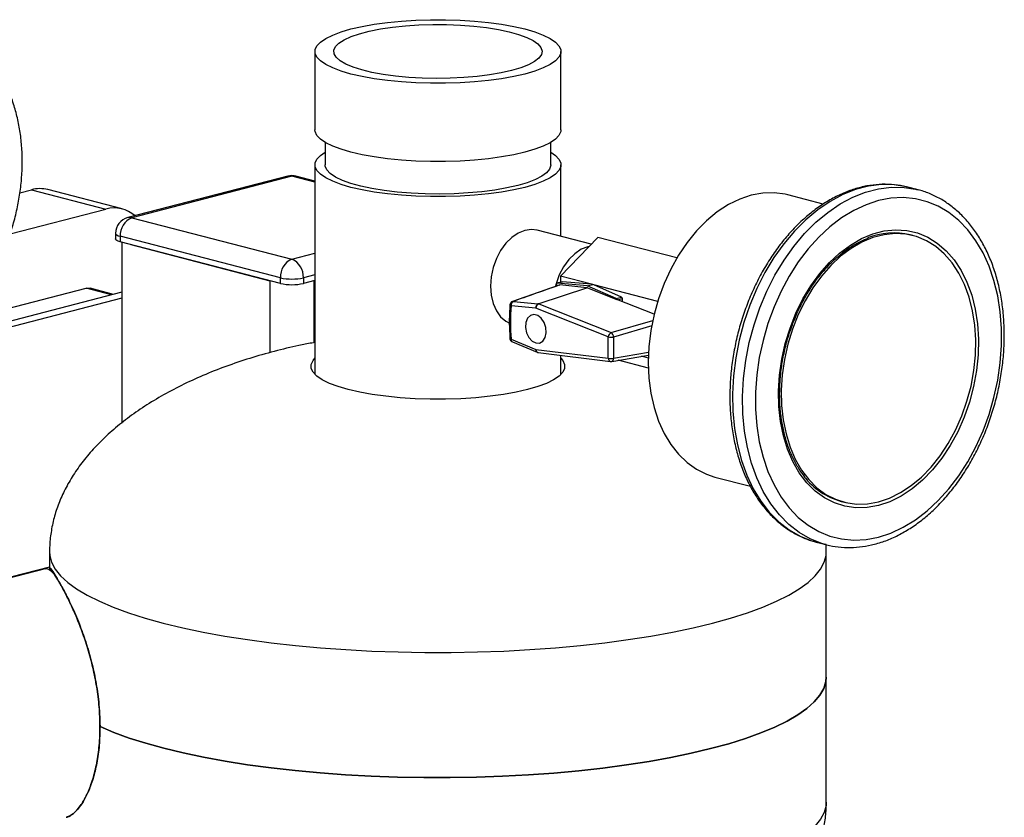
# Model space of a CAD drawing. Units: inches. Extents: x 0.1 to 22.1, y 0.1 to 17.1.
# Drawn here: x 4.4 to 5.2, y 8.2 to 8.8 of the extents above; entities that cross this region are included whole.
import ezdxf

# ---------------------------------------------------------------- set-up
doc = ezdxf.new("R2010")
doc.units = ezdxf.units.IN
doc.header["$MEASUREMENT"] = 0

msp = doc.modelspace()

# ---------------------------------------------------------------- linework, layer by layer
at = {"color": 7, "linetype": 'Continuous', "lineweight": 25}
for p, q in [((4.62116636, 8.75745793), (4.62116636, 8.69708763)), ((4.81116634, 8.69708763), (4.81116634, 8.75745793)), ((4.62896635, 8.68733048), (4.62896635, 8.66994505)), ((4.80336635, 8.66994505), (4.80336635, 8.68733048)), ((4.62116636, 8.66994505), (4.62116636, 8.50812995)), ((4.81116634, 8.61464305), (4.81116634, 8.66994505)), ((4.60025081, 8.66119058), (4.47650713, 8.62916336)), ((4.60338278, 8.66116333), (4.47963911, 8.62913611)), ((4.62116633, 8.65739851), (4.60651482, 8.6611906)), ((4.3933025, 8.64838474), (4.40228166, 8.65070872)), ((4.40228166, 8.65070872), (4.45969873, 8.63584809)), ((4.47222687, 8.6359567), (4.4148098, 8.65081733)), ((5.08700179, 8.65067819), (5.07922354, 8.65269135)), ((5.0797836, 8.6525439), (5.07922354, 8.65269135)), ((5.01386062, 8.63965299), (4.9863973, 8.64676102)), ((4.38563083, 8.6166779), (4.45969873, 8.63584809)), ((4.47963911, 8.62913611), (4.60338284, 8.59710888)), ((4.83455403, 8.60858958), (4.79273763, 8.61941246)), ((4.46713917, 8.61706194), (4.46713917, 8.61271535)), ((4.59454399, 8.58274706), (4.47080026, 8.6147743)), ((4.47080026, 8.6147743), (4.47080026, 8.61042771)), ((4.59454399, 8.57840048), (4.47080026, 8.61042771)), ((4.47190261, 8.61014268), (4.47190261, 8.47061131)), ((4.83966251, 8.6139306), (4.81091861, 8.58388055)), ((4.90074507, 8.59812127), (4.83966251, 8.6139306)), ((5.08311921, 8.61527152), (5.08099777, 8.61582059)), ((4.47893203, 8.60832306), (4.58641222, 8.58050514)), ((4.59454399, 8.57840048), (4.59454399, 8.58274706)), ((4.61222164, 8.58274707), (4.61222164, 8.57840049)), ((4.62116634, 8.58071555), (4.61222164, 8.57840049)), ((4.62035337, 8.58050514), (4.62116634, 8.58071555)), ((4.81234961, 8.57959472), (4.80810696, 8.57849664)), ((4.80826858, 8.57850966), (4.81251123, 8.57960774)), ((4.83478617, 8.57770317), (4.81091861, 8.58388055)), ((4.81091861, 8.58388055), (4.81091861, 8.57922434)), ((4.83478617, 8.57770317), (4.81251123, 8.57960774)), ((4.47190261, 8.57156748), (4.29796338, 8.5265487)), ((4.33955931, 8.54752232), (4.44431916, 8.57463616)), ((4.46565805, 8.56995115), (4.44745119, 8.57466343)), ((4.80972696, 8.57713116), (4.77384597, 8.56448275)), ((4.79355485, 8.5626413), (4.83119779, 8.5751034)), ((4.83165212, 8.5749908), (4.79400917, 8.5625287)), ((4.80765778, 8.57784857), (4.80750861, 8.57642336)), ((4.83133436, 8.57653732), (4.80826858, 8.57850966)), ((4.80972779, 8.5771274), (4.81034141, 8.57720432)), ((4.83119779, 8.5751034), (4.81034141, 8.57720432)), ((4.83133436, 8.57653732), (4.835577, 8.5776354)), ((4.83151506, 8.5764901), (4.8357577, 8.57758817)), ((4.85379033, 8.5667459), (4.83151506, 8.5764901)), ((4.83165212, 8.5749908), (4.85435102, 8.56601508)), ((4.835577, 8.5776354), (4.83478617, 8.57770317)), ((4.83652232, 8.57725382), (4.8357577, 8.57758817)), ((4.88591229, 8.56447076), (4.83652232, 8.57725382)), ((4.85803297, 8.56784398), (4.83652232, 8.57725382)), ((4.47190259, 8.56699217), (4.29884643, 8.52220194)), ((4.77446083, 8.56456443), (4.79355485, 8.5626413)), ((4.85379033, 8.5667459), (4.85803297, 8.56784398)), ((4.88319655, 8.55460891), (4.85435102, 8.56601508)), ((4.85864842, 8.56431595), (4.85864842, 8.56672679)), ((4.79178813, 8.55918334), (4.77269394, 8.56110652)), ((4.8477681, 8.53704779), (4.79178813, 8.55918334)), ((4.79400917, 8.5625287), (4.84998931, 8.54039265)), ((4.77269394, 8.53540464), (4.79178813, 8.52744393)), ((4.8477681, 8.52060212), (4.8477681, 8.53704779)), ((4.85189687, 8.5370198), (4.85189687, 8.52057413)), ((4.77366083, 8.53318462), (4.79275501, 8.52522391)), ((4.79178813, 8.52744393), (4.8477681, 8.52060212)), ((4.79354556, 8.52501499), (4.84952553, 8.51817318)), ((4.81116634, 8.50812995), (4.81116634, 8.52286156)), ((4.85039647, 8.51819408), (4.87877175, 8.52305997)), ((4.87872036, 8.51302439), (4.85541846, 8.51905537)), ((4.87870053, 8.52076117), (4.87338637, 8.52213657)), ((4.93002066, 8.42893872), (4.95753857, 8.42181656)), ((5.02775319, 8.41009925), (5.02987464, 8.40955018)), ((5.00831428, 8.37871886), (5.01609253, 8.3767057)), ((5.01609253, 8.3767057), (5.01446822, 8.37714845)), ((5.01616639, 8.37108784), (5.01598076, 8.37673484)), ((4.41616637, 8.37108784), (4.41616637, 8.35874033)), ((5.01616639, 8.27449509), (5.01616639, 8.37108784)), ((4.41616635, 8.35938154), (4.31059897, 8.33205869)), ((4.41275695, 8.3581518), (4.3028858, 8.32971505)), ((5.01616639, 8.17790235), (5.01616639, 8.27449509))]:
    msp.add_line(p, q, dxfattribs=at)
at = {"color": 8, "linetype": 'Continuous', "lineweight": 25}
for p, q in [((4.62116635, 8.6565606), (4.60338278, 8.66116333)), ((4.60338284, 8.59710888), (4.62116636, 8.60171159)), ((4.58641222, 8.58050514), (4.58641222, 8.52494655)), ((4.62116634, 8.58506213), (4.61222164, 8.58274707)), ((4.62035337, 8.58050514), (4.62035337, 8.53268182)), ((4.46403948, 8.56953216), (4.44431916, 8.57463616)), ((4.85496347, 8.56577306), (4.85864842, 8.56672679)), ((4.84998931, 8.54039265), (4.88211998, 8.54985886)), ((4.88129455, 8.54568045), (4.85189687, 8.5370198)), ((4.85189687, 8.52057413), (4.8788692, 8.52519921))]:
    msp.add_line(p, q, dxfattribs=at)
at = {"color": 7, "linetype": 'Continuous', "lineweight": 25, "flags": 128}
for points in [[(4.78334154, 8.74007171), (4.77475462, 8.7381028), (4.76531343, 8.73641613), (4.75515555, 8.73503631), (4.74442913, 8.73398342), (4.73329058, 8.73327287), (4.72190235, 8.73291496), (4.71043044, 8.73291496), (4.69904212, 8.73327287), (4.68790357, 8.73398342), (4.6771772, 8.7350363), (4.66701923, 8.73641614), (4.65757808, 8.7381028), (4.6489912, 8.74007172), (4.6413839, 8.74229417), (4.63486715, 8.74473771), (4.62953591, 8.74736677), (4.62546783, 8.75014298), (4.62272247, 8.75302585), (4.62133972, 8.75597334), (4.62133972, 8.75894249), (4.62272247, 8.76189), (4.62546783, 8.76477287), (4.62953587, 8.76754907), (4.63486711, 8.77017813), (4.6413839, 8.77262168), (4.64899124, 8.77484412), (4.65757804, 8.77681304), (4.66701927, 8.77849972), (4.67717716, 8.77987954), (4.68790353, 8.78093242), (4.69904212, 8.78164298), (4.71043044, 8.78200086), (4.72190235, 8.78200086), (4.73329058, 8.78164298), (4.74442909, 8.78093242), (4.75515559, 8.77987953), (4.76531348, 8.77849971), (4.77475462, 8.77681305), (4.7833415, 8.77484413), (4.7909488, 8.77262168), (4.79746555, 8.77017814), (4.80279687, 8.76754906), (4.80686483, 8.76477286), (4.80961023, 8.76189), (4.81099307, 8.75894249), (4.81099307, 8.75597334), (4.80961023, 8.75302585), (4.80686483, 8.75014297), (4.80279683, 8.74736678), (4.79746559, 8.74473772), (4.79094876, 8.74229415), (4.78334154, 8.74007171)], [(4.77308849, 8.74272539), (4.7649936, 8.7408932), (4.7560274, 8.7393566), (4.74634992, 8.73814299), (4.73613379, 8.7372741), (4.72556132, 8.73676537), (4.71482122, 8.7366259), (4.70410509, 8.73685818), (4.69360422, 8.73745806), (4.68350599, 8.73841484), (4.67399059, 8.73971144), (4.66522782, 8.74132471), (4.65737403, 8.7432259), (4.65056939, 8.74538106), (4.64493527, 8.74775174), (4.64057233, 8.75029561), (4.63755841, 8.75296729), (4.63594717, 8.75571912), (4.6357675, 8.75850198), (4.63702249, 8.76126619), (4.63968986, 8.76396246), (4.64372197, 8.76654263), (4.64904683, 8.76896071), (4.65556943, 8.77117352), (4.66317337, 8.77314156), (4.671723, 8.77482974), (4.6810657, 8.7762079), (4.69103476, 8.7772515), (4.70145229, 8.77794185), (4.71213245, 8.77826668), (4.72288454, 8.77822017), (4.73351679, 8.77780315), (4.74383937, 8.77702309), (4.75366817, 8.77589388), (4.76282777, 8.77443567), (4.77115467, 8.7726745), (4.77850025, 8.77064178), (4.78473351, 8.76837382), (4.78974317, 8.76591105), (4.7934399, 8.76329743), (4.79575765, 8.76057961), (4.79665513, 8.75780607), (4.79611623, 8.75502633), (4.79415067, 8.75228997), (4.79079349, 8.74964583), (4.78610448, 8.74714113), (4.78016754, 8.7448205), (4.77308849, 8.74272539)], [(4.78334154, 8.67970141), (4.77475462, 8.67773251), (4.76531343, 8.67604584), (4.75515555, 8.67466601), (4.74442913, 8.67361312), (4.73329058, 8.67290257), (4.72190235, 8.67254467), (4.71043044, 8.67254467), (4.69904212, 8.67290257), (4.68790357, 8.67361312), (4.6771772, 8.674666), (4.66701923, 8.67604585), (4.65757808, 8.67773251), (4.6489912, 8.67970142), (4.6413839, 8.68192387), (4.63486715, 8.68436742), (4.62953591, 8.68699647), (4.62546783, 8.68977268), (4.62272247, 8.69265555), (4.62133972, 8.69560305), (4.62116636, 8.69708763)], [(4.81116634, 8.69708763), (4.81099307, 8.69560305), (4.80961023, 8.69265555), (4.80686483, 8.68977267), (4.80279683, 8.68699648), (4.79746559, 8.68436743), (4.79094876, 8.68192386), (4.78334154, 8.67970141)], [(4.78334154, 8.65255883), (4.77475462, 8.65058992), (4.76531343, 8.64890326), (4.75515555, 8.64752343), (4.74442913, 8.64647054), (4.73329058, 8.64575999), (4.72190235, 8.64540209), (4.71043044, 8.64540209), (4.69904212, 8.64575999), (4.68790357, 8.64647054), (4.6771772, 8.64752342), (4.66701923, 8.64890327), (4.65757808, 8.65058992), (4.6489912, 8.65255884), (4.6413839, 8.65478129), (4.63486715, 8.65722483), (4.62953591, 8.65985389), (4.62546783, 8.6626301), (4.62272247, 8.66551297), (4.62133972, 8.66846046), (4.62133972, 8.67142961), (4.62272247, 8.67437712), (4.62546783, 8.67725999), (4.62896639, 8.67970207)], [(4.8033664, 8.67970207), (4.80686483, 8.67725998), (4.80961023, 8.67437712), (4.81099307, 8.67142961), (4.81099307, 8.66846046), (4.80961023, 8.66551297), (4.80686483, 8.66263009), (4.80279683, 8.6598539), (4.79746559, 8.65722485), (4.79094876, 8.65478128), (4.78334154, 8.65255883)], [(4.77782611, 8.65398633), (4.76943499, 8.6520766), (4.7601692, 8.65046028), (4.75018093, 8.64916387), (4.73963414, 8.6482087), (4.72870197, 8.64761045), (4.71756396, 8.64737893), (4.70640309, 8.64751793), (4.69540247, 8.64802518), (4.68474272, 8.64889238), (4.67459902, 8.65010525), (4.66513788, 8.6516439), (4.65651466, 8.65348303), (4.64887082, 8.65559247), (4.64233204, 8.6579376), (4.63700553, 8.66047988), (4.63297893, 8.66317758), (4.63031828, 8.66598639), (4.62906719, 8.66886021), (4.62896635, 8.66994505)], [(4.80336635, 8.66994505), (4.80335511, 8.66958332), (4.80246061, 8.66670059), (4.80014913, 8.66387114), (4.79645867, 8.66114143), (4.79144971, 8.65855627), (4.78520471, 8.65615811), (4.77782611, 8.65398633)], [(4.9863973, 8.64676102), (4.98448252, 8.64721835), (4.97591041, 8.64837345), (4.9671157, 8.64813859), (4.95820898, 8.64651654), (4.94930227, 8.64352813), (4.94050755, 8.63921052), (4.93193544, 8.63361817), (4.92369374, 8.62682205), (4.91588608, 8.61890655), (4.90861064, 8.60997189), (4.90195899, 8.60013016), (4.89601467, 8.58950544), (4.89085247, 8.57823088), (4.88653735, 8.56644841), (4.8831235, 8.5543067), (4.88065393, 8.54195786), (4.87915966, 8.52955726), (4.87865946, 8.51726071), (4.87915966, 8.50522354), (4.88065393, 8.49359643), (4.8831235, 8.48252594), (4.88653735, 8.47215136), (4.89085247, 8.46260256), (4.89601467, 8.45400015), (4.90195899, 8.44645244), (4.90861064, 8.44005386), (4.91588608, 8.43488525), (4.92369374, 8.43101129), (4.93002066, 8.42893872)], [(5.08518097, 8.65112221), (5.0857682, 8.65098497), (5.08700179, 8.65067819)], [(5.05649693, 8.38249383), (5.0661186, 8.38565096), (5.07564159, 8.39010856), (5.08496812, 8.39582092), (5.09400248, 8.40272971), (5.102652, 8.41076427), (5.11082786, 8.41984177), (5.11844628, 8.42986889), (5.12542897, 8.44074331), (5.13170433, 8.45235313), (5.13720797, 8.46457921), (5.14188341, 8.47729588), (5.14568264, 8.49037329), (5.14856672, 8.50367624), (5.15050605, 8.51706924), (5.15148072, 8.53041429), (5.15148072, 8.54357464), (5.15050605, 8.55641562), (5.14856672, 8.56880429), (5.14568264, 8.58061479), (5.14188341, 8.59172558), (5.13720797, 8.60202206), (5.13170433, 8.61139924), (5.12542897, 8.61976069), (5.11844628, 8.62702016), (5.11082786, 8.63310415), (5.102652, 8.63794951), (5.09400248, 8.64150629), (5.08496812, 8.64373901), (5.07564159, 8.6446236), (5.0661186, 8.64415174), (5.05649693, 8.64232787), (5.04687521, 8.63917118), (5.03735226, 8.63471359), (5.02802573, 8.62900124), (5.01899137, 8.62209199), (5.01034185, 8.61405788), (5.00216595, 8.60498037), (4.99454757, 8.59495281), (4.98756488, 8.58407884), (4.98128952, 8.57246903), (4.97578588, 8.56024294), (4.97111044, 8.54752628), (4.96731121, 8.53444887), (4.96442709, 8.52114545), (4.9624878, 8.50775292), (4.96151311, 8.4944074), (4.96151311, 8.48124706), (4.9624878, 8.46840653), (4.96442709, 8.4560174), (4.96731121, 8.44420736), (4.97111044, 8.43309658), (4.97578588, 8.4228001), (4.98128952, 8.41342291), (4.98756488, 8.40506146), (4.99454757, 8.39780154), (5.00216595, 8.391718), (5.01034185, 8.38687265), (5.01899137, 8.38331541), (5.02802573, 8.38108314), (5.03735226, 8.38019855), (5.04687521, 8.38067041), (5.05649693, 8.38249383)], [(4.79273763, 8.61941246), (4.78851465, 8.61997414), (4.78334154, 8.61933112), (4.77816843, 8.61729635), (4.77319411, 8.61394758), (4.76860977, 8.60941363), (4.76459154, 8.60386884), (4.76129389, 8.59752635), (4.75884348, 8.59062975), (4.75733453, 8.58344416), (4.75682503, 8.57624569), (4.75733453, 8.56931096), (4.75884348, 8.56290645), (4.76129389, 8.55727828), (4.76459154, 8.55264278), (4.76860977, 8.54917843), (4.7713277, 8.54770814)], [(5.05649693, 8.40688376), (5.04769093, 8.40529231), (5.03899972, 8.40509738), (5.03053662, 8.40630155), (5.02241195, 8.40888894), (5.01473164, 8.41282623), (5.0075958, 8.41806136), (5.00109747, 8.42452636), (4.99532136, 8.43213756), (4.99034276, 8.44079519), (4.98622656, 8.45038595), (4.98302646, 8.46078593), (4.98078414, 8.47185858), (4.9795289, 8.48345961), (4.97927701, 8.49543864), (4.9800318, 8.50763833), (4.98178346, 8.51990065), (4.98450911, 8.53206552), (4.98817323, 8.54397372), (4.99272804, 8.55547051), (4.99811421, 8.56640637), (5.00426147, 8.57663798), (5.01108967, 8.58603217), (5.01850984, 8.59446664), (5.02642523, 8.60183157), (5.03473268, 8.60803089), (5.04332384, 8.61298353), (5.05208673, 8.61662468), (5.06090712, 8.61890757), (5.06967001, 8.61980242), (5.07826117, 8.61929689), (5.08656858, 8.61739781), (5.09448397, 8.61413019), (5.10190418, 8.6095367), (5.10873239, 8.60367705), (5.11487964, 8.59662749), (5.12026577, 8.58847971), (5.12482062, 8.57934066), (5.12848474, 8.56932916), (5.13121039, 8.55857518), (5.13296201, 8.54721958), (5.13371684, 8.53541061), (5.13346495, 8.52330119), (5.13220967, 8.51105039), (5.12996739, 8.49881704), (5.1267673, 8.48676057), (5.12265109, 8.47503911), (5.1176725, 8.46380436), (5.11189639, 8.45320324), (5.10539801, 8.44337443), (5.09826217, 8.43444553), (5.09058186, 8.42653261), (5.08245723, 8.41973959), (5.07399413, 8.4141546), (5.06530292, 8.40985063), (5.05649693, 8.40688376)], [(4.47080026, 8.61042771), (4.46924572, 8.61091797), (4.46809062, 8.61147729), (4.46737935, 8.61208419), (4.46713917, 8.61271535)], [(5.05649693, 8.40978149), (5.06506112, 8.41266673), (5.07351363, 8.41685271), (5.08174434, 8.42228462), (5.08964592, 8.42889116), (5.09711533, 8.43658629), (5.10405521, 8.44526999), (5.11037512, 8.45482911), (5.11599259, 8.46513894), (5.1208345, 8.47606495), (5.12483767, 8.48746521), (5.1279499, 8.49919022), (5.13013062, 8.51108758), (5.13135143, 8.52300214), (5.13159639, 8.53477884), (5.1308623, 8.54626406), (5.12915876, 8.55730751), (5.12650794, 8.56776624), (5.12294446, 8.57750278), (5.11851469, 8.58639086), (5.11327645, 8.59431489), (5.10729802, 8.60117059), (5.10065728, 8.60686978), (5.09344088, 8.61133695), (5.08574281, 8.61451484), (5.07766352, 8.6163619), (5.06930828, 8.61685323), (5.06078599, 8.61598348), (5.05220782, 8.61376329), (5.04368557, 8.61022159), (5.03533033, 8.60540526), (5.02725104, 8.59937606), (5.01955297, 8.59221336), (5.01233657, 8.5840107), (5.00569583, 8.57487401), (4.99971736, 8.56492363), (4.99447912, 8.55428809), (4.99004939, 8.543107), (4.98648587, 8.53152586), (4.98383509, 8.51969498), (4.98213155, 8.50776971), (4.98139746, 8.4959045), (4.98164242, 8.4842546), (4.98286323, 8.47297197), (4.98504395, 8.46220344), (4.98815618, 8.45208944), (4.99215935, 8.44276137), (4.99700121, 8.43434171), (5.00261873, 8.42693971), (5.00893865, 8.42065202), (5.01587852, 8.41556066), (5.02334793, 8.41173198), (5.03124951, 8.40921559), (5.03948018, 8.4080442), (5.04793274, 8.40823358), (5.05649693, 8.40978149)], [(4.8330311, 8.60699756), (4.83195511, 8.606749), (4.826782, 8.60471423), (4.82180768, 8.60136546), (4.81722333, 8.59683151), (4.81320511, 8.59128672), (4.80990745, 8.58494423), (4.80745705, 8.57804764), (4.80702359, 8.57640952)], [(4.81251123, 8.57960774), (4.81239889, 8.57960463), (4.81234961, 8.57959472)], [(4.44431916, 8.57463616), (4.44604353, 8.57485081), (4.44745119, 8.57466343)], [(4.7917561, 8.53240673), (4.7946425, 8.5323968), (4.79713912, 8.53386227), (4.79890862, 8.53660529), (4.79971223, 8.54025564), (4.79944143, 8.54431962), (4.79813239, 8.5482493), (4.79596249, 8.55151325), (4.79322427, 8.55367081), (4.79028793, 8.55443079), (4.78754971, 8.55369064), (4.78537965, 8.55154995), (4.78407077, 8.54829784), (4.7837998, 8.54437408), (4.78460342, 8.54030775), (4.78637309, 8.53664872), (4.78886971, 8.53389091), (4.7917561, 8.53240673)], [(4.78546282, 8.49642264), (4.77660477, 8.49439155), (4.76686548, 8.4926516), (4.75638681, 8.49122821), (4.74532168, 8.49014208), (4.7338314, 8.48940908), (4.72208346, 8.48903989), (4.71024928, 8.48903988), (4.69850139, 8.48940908), (4.68701106, 8.49014209), (4.6759459, 8.49122821), (4.66546722, 8.49265162), (4.65572794, 8.49439155), (4.64686988, 8.49642264), (4.63902235, 8.49871527), (4.63229981, 8.50123598), (4.62680018, 8.50394806), (4.62260371, 8.50681194), (4.61977165, 8.50978583), (4.61834517, 8.51282641), (4.61834513, 8.51588934), (4.61977165, 8.51892991), (4.62116636, 8.52058568)], [(4.81116638, 8.52058569), (4.81256113, 8.51892991), (4.81398757, 8.51588932), (4.81398757, 8.51282642), (4.81256113, 8.50978583), (4.80972904, 8.50681193), (4.80553252, 8.50394806), (4.80003294, 8.50123597), (4.79331031, 8.49871526), (4.78546282, 8.49642264)], [(5.01616639, 8.27449509), (5.01585871, 8.27098), (5.01424612, 8.26572411), (5.01125915, 8.26050864), (5.00691132, 8.25535771), (5.00122306, 8.25029498), (4.99422035, 8.24534384), (4.98593563, 8.24052712), (4.97640692, 8.23586703), (4.96567835, 8.23138504), (4.95379928, 8.22710183), (4.94082448, 8.22303715), (4.92681377, 8.21920975), (4.91183189, 8.21563724), (4.89594763, 8.21233615), (4.87923458, 8.20932165), (4.86176965, 8.20660764), (4.84363327, 8.20420668), (4.8249092, 8.20212981), (4.80568364, 8.20038662), (4.78604533, 8.19898514), (4.7660849, 8.19793181), (4.74589423, 8.19723153), (4.72556647, 8.19688752), (4.70519548, 8.19690131), (4.68487489, 8.19727293), (4.6646987, 8.19800058), (4.6447598, 8.19908095), (4.62515019, 8.20050904), (4.60596018, 8.20227829), (4.58727834, 8.20438052), (4.56919083, 8.20680604), (4.55178103, 8.20954366), (4.53512917, 8.21258078), (4.51931203, 8.21590339), (4.50440258, 8.21949615), (4.49046965, 8.2233425), (4.47757727, 8.22742471), (4.46578503, 8.23172398), (4.45514731, 8.23622044)], [(4.45514731, 8.23622044), (4.46578503, 8.23172398), (4.47757727, 8.22742471), (4.49046965, 8.2233425), (4.50440258, 8.21949615), (4.51931203, 8.21590339), (4.53512917, 8.21258078), (4.55178103, 8.20954366), (4.56919083, 8.20680604), (4.58727834, 8.20438052), (4.60596018, 8.20227829), (4.62515019, 8.20050904), (4.6447598, 8.19908095), (4.6646987, 8.19800058), (4.68487489, 8.19727293), (4.70519548, 8.19690131), (4.72556647, 8.19688752), (4.74589423, 8.19723153), (4.7660849, 8.19793181), (4.78604533, 8.19898514), (4.80568364, 8.20038662), (4.8249092, 8.20212981), (4.84363327, 8.20420668), (4.86176965, 8.20660764), (4.87923458, 8.20932165), (4.89594763, 8.21233615), (4.91183189, 8.21563724), (4.92681377, 8.21920975), (4.94082448, 8.22303715), (4.95379928, 8.22710183), (4.96567835, 8.23138504), (4.97640692, 8.23586703), (4.98593563, 8.24052712), (4.99422035, 8.24534384), (5.00122306, 8.25029498), (5.00691132, 8.25535771), (5.01125915, 8.26050864), (5.01424612, 8.26572411), (5.01585871, 8.27098), (5.01616639, 8.27449509)]]:
    msp.add_lwpolyline(points, dxfattribs=at)
at = {"color": 8, "linetype": 'Continuous', "lineweight": 25, "flags": 128}
for points in [[(4.60025081, 8.66119058), (4.60165841, 8.66137752), (4.60338278, 8.66116333)], [(4.60651482, 8.6611906), (4.60510715, 8.66137752), (4.60338278, 8.66116333)], [(5.07922354, 8.65269135), (5.07798995, 8.65299813), (5.06845838, 8.65454728), (5.05868143, 8.65471689), (5.04875626, 8.6535049), (5.03878156, 8.65092326), (5.02885639, 8.6469976), (5.01907944, 8.64176707), (5.00954787, 8.63528401), (5.00035641, 8.62761239), (4.99159638, 8.61882843), (4.98335489, 8.60901994), (4.97571382, 8.59828384), (4.9687491, 8.5867268), (4.96252995, 8.57446423), (4.95711818, 8.56161773), (4.95256761, 8.54831458), (4.94892344, 8.53468752), (4.94622189, 8.52087193), (4.94448981, 8.50700489), (4.9437444, 8.49322458), (4.94399305, 8.47966755), (4.94523335, 8.46646828), (4.94745295, 8.45375865), (4.95062977, 8.44166487), (4.95473224, 8.43030663), (4.95971959, 8.41979711), (4.96554228, 8.41024093), (4.97214241, 8.40173279), (4.97945439, 8.39435772), (4.98740559, 8.3881885), (4.99591693, 8.38328626), (5.00490383, 8.37970029), (5.00831428, 8.37871886)], [(5.01446822, 8.37714845), (5.01268208, 8.37768713), (5.00369518, 8.3812731), (4.99518384, 8.38617534), (4.98723265, 8.39234456), (4.97992066, 8.39971963), (4.97332053, 8.40822777), (4.96749784, 8.41778395), (4.96251049, 8.42829347), (4.95840802, 8.43965171), (4.9552312, 8.45174549), (4.9530116, 8.46445512), (4.9517713, 8.47765439), (4.95152265, 8.49121142), (4.95226806, 8.50499173), (4.95400015, 8.51885878), (4.95670169, 8.53267436), (4.96034586, 8.54630142), (4.96489643, 8.55960457), (4.9703082, 8.57245107), (4.97652735, 8.58471364), (4.98349207, 8.59627068), (4.99113314, 8.60700678), (4.99937463, 8.61681527), (5.00813466, 8.62559923), (5.01732612, 8.63327086), (5.02685769, 8.63975391), (5.03663464, 8.64498444), (5.04655981, 8.6489101), (5.05653451, 8.65149174), (5.06645968, 8.65270373), (5.07623663, 8.65253412), (5.08518097, 8.65112221)], [(4.47963911, 8.62913611), (4.47791474, 8.6293503), (4.47650713, 8.62916336)], [(4.46713917, 8.61706194), (4.46737935, 8.61643078), (4.46809062, 8.61582388), (4.46924572, 8.61526455), (4.47080026, 8.6147743)], [(4.77446083, 8.56456443), (4.77409865, 8.56455386), (4.77381814, 8.56448484)], [(4.41616633, 8.37107813), (4.41634126, 8.36843693), (4.41773916, 8.36314749), (4.42052848, 8.35789505), (4.42469621, 8.35270411), (4.43022292, 8.34759889), (4.43708282, 8.3426032), (4.44524392, 8.3377403), (4.45466822, 8.33303289), (4.46531171, 8.32850291), (4.47712486, 8.32417148), (4.49005249, 8.3200588), (4.50403429, 8.31618404), (4.5190053, 8.31256526), (4.53489549, 8.30921934), (4.55163078, 8.3061619), (4.56913325, 8.30340716), (4.58732128, 8.30096797), (4.6061101, 8.29885572), (4.62541195, 8.29708025), (4.64513701, 8.29564983), (4.66519318, 8.29457117), (4.68548705, 8.29384924), (4.70592404, 8.29348739), (4.72640874, 8.29348739), (4.74684552, 8.29384922), (4.7671394, 8.29457115), (4.78719574, 8.29564982), (4.80692067, 8.29708025), (4.82622256, 8.29885573), (4.8450113, 8.30096798), (4.86319941, 8.30340715), (4.88070192, 8.3061619), (4.89743725, 8.30921935), (4.91332744, 8.31256527), (4.92829833, 8.31618406)], [(4.92829833, 8.31618406), (4.94228025, 8.32005881), (4.95520789, 8.32417149), (4.96702099, 8.32850291), (4.97766448, 8.33303289), (4.9870887, 8.33774032), (4.99524984, 8.34260321), (5.00210976, 8.3475989), (5.00763653, 8.3527041), (5.01180415, 8.35789505), (5.01459348, 8.36314749), (5.0159915, 8.36843692), (5.01616631, 8.37109795)], [(5.01616639, 8.17790235), (5.0159915, 8.17525143), (5.01459348, 8.16996201), (5.01180415, 8.16470957), (5.00763653, 8.15951861), (5.00210976, 8.15441341), (4.99524984, 8.14941772), (4.9870887, 8.14455483), (4.97766448, 8.1398474), (4.96702099, 8.13531743), (4.95520789, 8.130986), (4.94228025, 8.12687332), (4.92829833, 8.12299857)]]:
    msp.add_lwpolyline(points, dxfattribs=at)
at = {"color": 7, "linetype": 'Continuous', "lineweight": 25}
for centre, radius, start, end in [((4.60338283, 8.64908932), 0.0125, 75.4891813, 104.5108187), ((4.4087514, 8.6270388), 0.02453819, 75.70604764, 105.28735321), ((4.46613327, 8.61247913), 0.02423863, 48.50679945, 105.39466331), ((4.47963914, 8.6170621), 0.0125, 104.5108187, 180), ((4.48542337, 8.61567544), 0.01465085, 113.25394373, 183.52635717), ((5.06808008, 8.56215917), 0.05519434, 76.46494995, 111.48002895), ((4.60916709, 8.5836482), 0.01465085, 113.25394373, 183.52635717), ((4.59759864, 8.58364829), 0.01465074, 356.47332976, 66.74616752), ((4.60338279, 8.62235293), 0.04058016, 257.4195049, 282.5805647), ((4.60338279, 8.61800635), 0.04058016, 257.4195049, 282.5805647), ((4.8082905, 8.57787671), 0.00063334, 91.98290547, 182.54605495), ((4.83128104, 8.57596394), 0.00057585, 66.02180654, 84.68728527), ((4.83552368, 8.57706202), 0.00057585, 66.02180654, 84.68728526), ((4.77481534, 8.56165546), 0.003, 109.41503088, 175.35849132), ((4.7759593, 8.56161839), 0.00330523, 116.95959314, 188.90905259), ((4.85326632, 8.56576339), 0.00111351, 13.06322218, 61.92721903), ((4.85741852, 8.56677737), 0.00123094, 357.64499015, 60.05456902), ((4.9344806, 8.54825558), 0.16229624, 175.45845127, 184.54154873), ((4.79505225, 8.55969595), 0.00330413, 116.94860813, 188.92497467), ((4.79564248, 8.55903434), 0.00385723, 115.05195624, 177.78610077), ((4.79336662, 8.56090896), 0.00174254, 68.36161631, 83.79865472), ((4.77481534, 8.53595363), 0.003, 184.45508269, 247.367508), ((4.85162104, 8.53689912), 0.00385581, 115.0359343, 177.79034335), ((4.84989775, 8.54666018), 0.00984547, 257.50776927, 281.71538713), ((4.84800952, 8.5370471), 0.00388746, 359.59763467, 59.38417688), ((4.79390941, 8.52799282), 0.003, 247.367508, 263.03206603), ((4.84989775, 8.53021451), 0.00984547, 257.50776927, 281.71538713), ((4.84988946, 8.52115114), 0.003, 263.03206603, 279.73042223), ((5.04248621, 8.463358), 0.055259, 217.88866824, 254.53690621)]:
    msp.add_arc(centre, radius, start, end, dxfattribs=at)
at = {"color": 8, "linetype": 'Continuous', "lineweight": 25}
for centre, radius, start, end in [((4.77286686, 8.56216882), 0.00107628, 194.57272196, 260.75475286), ((4.77249802, 8.53621968), 0.00083826, 216.5320505, 283.51629028), ((4.77472677, 8.53496943), 0.00207889, 167.91599583, 239.15329189), ((4.7938186, 8.5270077), 0.0020768, 167.87477261, 239.19451511), ((4.79410915, 8.52727303), 0.00232731, 175.7887078, 255.98560013), ((4.85009096, 8.52043254), 0.00232904, 175.82445673, 255.94985121), ((4.84956196, 8.52038312), 0.00234271, 290.86795031, 4.67679593)]:
    msp.add_arc(centre, radius, start, end, dxfattribs=at)
at = {"color": 7, "linetype": 'Continuous', "lineweight": 25}
msp.add_ellipse((4.83144138, 8.57215795), major_axis=(-0.00074925, 0.00290871), ratio=0.682293023, start_param=5.82268428, end_param=6.037286406, dxfattribs=at)
for points, knots in [([(4.30638416, 8.53026897), (4.30803778, 8.53073357), (4.31271719, 8.53204831), (4.32035313, 8.53515118), (4.32917444, 8.53989801), (4.33775009, 8.54577714), (4.34599669, 8.55271405), (4.3538294, 8.56063965), (4.36116621, 8.56947169), (4.36793558, 8.57911545), (4.37406987, 8.58947296), (4.37951177, 8.6004386), (4.38420882, 8.61190355), (4.38811734, 8.62375442), (4.39119907, 8.63587561), (4.39342396, 8.64814853), (4.39476915, 8.66045378), (4.39521918, 8.67267148), (4.39476665, 8.68468307), (4.39341106, 8.69637147), (4.39116017, 8.70762166), (4.3880294, 8.71832067), (4.38404306, 8.72835791), (4.37923557, 8.73762661), (4.37365221, 8.74602381), (4.36735208, 8.75345825), (4.36040334, 8.75983514), (4.35289803, 8.76512493), (4.34489242, 8.76913086), (4.33891021, 8.77146117), (4.33555112, 8.77208198), (4.33508583, 8.77216798)], [0, 0, 0, 0, 0.019502472, 0.055187882, 0.091010877, 0.127006829, 0.163127378, 0.199323992, 0.235560743, 0.271807983, 0.308050648, 0.344283785, 0.380508287, 0.416726123, 0.452943972, 0.48916936, 0.525403942, 0.561656585, 0.597931825, 0.634233405, 0.670562445, 0.706912904, 0.743264801, 0.779588007, 0.815838582, 0.851961674, 0.887898649, 0.923604984, 0.959069675, 0.994330448, 1, 1, 1, 1]), ([(5.07979302, 8.65243609), (5.07918679, 8.65263144), (5.07562275, 8.65377988), (5.06879052, 8.65470266), (5.05939644, 8.65512424), (5.04985155, 8.65421967), (5.04026706, 8.65212931), (5.03070965, 8.64882989), (5.02126161, 8.64435529), (5.01200664, 8.63873777), (5.00302903, 8.6320256), (4.99441165, 8.62427884), (4.98623267, 8.61557055), (4.9785653, 8.60598038), (4.97147657, 8.59559709), (4.96502779, 8.58451389), (4.959272, 8.57283024), (4.95425919, 8.56064803), (4.95003021, 8.54807378), (4.94662202, 8.53521637), (4.94406346, 8.52218702), (4.94237753, 8.50909827), (4.94158068, 8.49606264), (4.94168192, 8.4831926), (4.94268401, 8.47059878), (4.94458212, 8.45839057), (4.94736537, 8.44667475), (4.9510151, 8.43555665), (4.95550384, 8.42513751), (4.96079682, 8.41551623), (4.96684819, 8.40678604), (4.97360118, 8.39903008), (4.98099083, 8.39233453), (4.98893256, 8.38672489), (4.99737726, 8.38238742), (5.00376283, 8.37979527), (5.00738988, 8.37903038), (5.00796607, 8.37890887)], [0, 0, 0, 0, 0.00600752, 0.035318629, 0.064621252, 0.093980965, 0.123457004, 0.153081348, 0.182857706, 0.212767257, 0.242779673, 0.272862461, 0.302985762, 0.333128766, 0.363274164, 0.393415449, 0.423548854, 0.453676009, 0.483798685, 0.513921151, 0.544045981, 0.574177973, 0.604320184, 0.634476801, 0.664649994, 0.69484308, 0.725052059, 0.755270992, 0.785485277, 0.815670092, 0.845796353, 0.875826661, 0.905723153, 0.935457617, 0.965023268, 0.994443615, 1, 1, 1, 1]), ([(5.05330107, 8.37699831), (5.05504699, 8.37748657), (5.0600022, 8.37887232), (5.06810412, 8.38209013), (5.07749639, 8.38698119), (5.08665849, 8.3930127), (5.09551276, 8.4001131), (5.10397761, 8.40822338), (5.11197544, 8.41726758), (5.11943733, 8.42716057), (5.12629651, 8.43781367), (5.13249538, 8.44913016), (5.13798246, 8.46100988), (5.1427105, 8.47334932), (5.14664039, 8.48604078), (5.14973866, 8.49897453), (5.1519772, 8.51203889), (5.15333644, 8.52512119), (5.15380294, 8.53810853), (5.15336905, 8.55088959), (5.15203569, 8.56335374), (5.14980903, 8.5753927), (5.14670367, 8.5869), (5.14274075, 8.59777185), (5.13795045, 8.60790767), (5.13237205, 8.61721087), (5.1260545, 8.62559039), (5.11905887, 8.63296675), (5.11145359, 8.63925599), (5.1033267, 8.64444572), (5.09472613, 8.64832688), (5.08859525, 8.6505222), (5.08529256, 8.65106852), (5.08506469, 8.65110621)], [0, 0, 0, 0, 0.018187738, 0.051619782, 0.085161153, 0.118841011, 0.152622308, 0.18646969, 0.220353816, 0.254251502, 0.288148547, 0.322038705, 0.355919837, 0.389795251, 0.423666615, 0.457538246, 0.491416352, 0.52530197, 0.559201278, 0.593118587, 0.6270562, 0.661014472, 0.694989436, 0.728970077, 0.762936105, 0.796858651, 0.830700379, 0.864418257, 0.897971538, 0.931335911, 0.964516912, 0.997551802, 1, 1, 1, 1]), ([(4.99965302, 8.42900462), (4.9980474, 8.43110764), (4.99468868, 8.43550685), (4.99040035, 8.44335731), (4.98667241, 8.45216413), (4.98374568, 8.46170323), (4.98163611, 8.47183603), (4.9803761, 8.48245324), (4.97997968, 8.49342935), (4.98045478, 8.50463646), (4.98179595, 8.51594272), (4.98398929, 8.52721509), (4.98700859, 8.53832023), (4.99081888, 8.54912698), (4.99537296, 8.55950797), (5.00061787, 8.56934018), (5.00648751, 8.5785091), (5.01291202, 8.5869077), (5.01981272, 8.59443625), (5.02710474, 8.60102169), (5.03470212, 8.60654437), (5.04194555, 8.61078616), (5.04665994, 8.61263546), (5.04873332, 8.61344878)], [0, 0, 0, 0, 0.044391436, 0.092860107, 0.141234831, 0.18955953, 0.237861305, 0.286156977, 0.33445664, 0.382762063, 0.431078344, 0.479397892, 0.527721061, 0.57603858, 0.624349299, 0.672642865, 0.720920403, 0.769176638, 0.817414946, 0.865643318, 0.913870608, 0.962120401, 1, 1, 1, 1]), ([(4.81034141, 8.57720432), (4.80191882, 8.57423809), (4.78995541, 8.57002487), (4.77799945, 8.56581147), (4.77446083, 8.56456443)], [0, 0, 0, 0, 0.704029695, 1, 1, 1, 1]), ([(4.77182521, 8.56189802), (4.77168204, 8.55980867), (4.77126773, 8.55376233), (4.77122985, 8.54500692), (4.77165814, 8.53831803), (4.77182446, 8.53572043)], [0, 0, 0, 0, 0.244120928, 0.706458373, 1, 1, 1, 1]), ([(4.62116636, 8.53283503), (4.61785216, 8.53223183), (4.60808479, 8.53045414), (4.59203048, 8.52664086), (4.57310673, 8.52140326), (4.55463319, 8.51528924), (4.5368836, 8.50841259), (4.52005941, 8.5008241), (4.50429917, 8.49259372), (4.48970236, 8.48378236), (4.47634823, 8.47445812), (4.46429324, 8.46468783), (4.45357059, 8.4545363), (4.44419413, 8.44405963), (4.4361768, 8.43332571), (4.42952393, 8.42240785), (4.42423879, 8.41139446), (4.42026612, 8.40027974), (4.41759849, 8.38907585), (4.41633333, 8.37931293), (4.41621179, 8.37332526), (4.41616637, 8.37108784)], [0, 0, 0, 0, 0.034053425, 0.1003599, 0.167328347, 0.233855298, 0.299236793, 0.362939632, 0.424755409, 0.484512683, 0.542084385, 0.59743361, 0.650598785, 0.701684461, 0.750851581, 0.798144345, 0.843839385, 0.88807296, 0.931514486, 0.974409026, 1, 1, 1, 1]), ([(5.01438492, 8.37719587), (5.01727997, 8.37647234), (5.0231882, 8.37499577), (5.03243625, 8.37428785), (5.04178669, 8.37469974), (5.04876585, 8.37586716), (5.05255081, 8.37681118), (5.05330107, 8.37699831)], [0, 0, 0, 0, 0.231131515, 0.471695276, 0.712510777, 0.943013358, 1, 1, 1, 1]), ([(4.41734059, 8.35616576), (4.41712238, 8.35661462), (4.416465, 8.35796685), (4.41630151, 8.35846134), (4.4161923, 8.35879169)], [0, 0, 0, 0, 0.331945548, 1, 1, 1, 1]), ([(4.41629613, 8.35874123), (4.41636503, 8.35883201), (4.41651873, 8.35903452), (4.41895173, 8.35560641), (4.4227734, 8.34945429), (4.42744761, 8.34113311), (4.43308085, 8.32988032), (4.43885502, 8.31656603), (4.44425064, 8.30169431), (4.44864922, 8.28669911), (4.45205878, 8.27108454), (4.45459006, 8.25420916), (4.45494895, 8.24262379), (4.45514731, 8.23622044)], [0, 0, 0, 0, 0.0978536839, 0.2182815114, 0.310590181, 0.4053280188, 0.4977692551, 0.5938083548, 0.6735527161, 0.756005319, 0.8298939003, 0.9059808039, 1, 1, 1, 1]), ([(4.42005056, 8.35367233), (4.41896303, 8.35472776), (4.41677375, 8.35685245), (4.41427144, 8.3583672), (4.41331364, 8.35789158), (4.41287925, 8.35767588)], [0, 0, 0, 0, 0.3504025354, 0.7053915445, 1, 1, 1, 1]), ([(4.42909234, 8.16630703), (4.42945878, 8.1663466), (4.43115797, 8.16653014), (4.43484701, 8.16907804), (4.43997856, 8.17457759), (4.44501184, 8.18319603), (4.44929975, 8.19403728), (4.45248307, 8.20624558), (4.45454036, 8.21993784), (4.45532668, 8.23440714), (4.45482279, 8.24964136), (4.45307173, 8.26493866), (4.45017783, 8.28015878), (4.44639646, 8.29461384), (4.44194867, 8.30818174), (4.4371995, 8.32036568), (4.43239686, 8.33111141), (4.42770809, 8.34047958), (4.4233389, 8.34837008), (4.42115579, 8.35189021), (4.42005056, 8.35367233)], [0, 0, 0, 0, 0.014915488, 0.069163771, 0.131112493, 0.19522038, 0.251794306, 0.310113705, 0.365032281, 0.421547457, 0.476413881, 0.532870496, 0.587740827, 0.644201989, 0.699084177, 0.755505667, 0.811433353, 0.868779543, 0.933567613, 1, 1, 1, 1]), ([(4.45514731, 8.23622044), (4.45502646, 8.23137643), (4.45478125, 8.22154782), (4.45283594, 8.20802342), (4.44985429, 8.19574023), (4.44599335, 8.18534248), (4.44149877, 8.17689542), (4.4367536, 8.17082564), (4.43248347, 8.16720957), (4.43010325, 8.16662187), (4.42914901, 8.16638626)], [0, 0, 0, 0, 0.12833694, 0.260398738, 0.388737709, 0.520798702, 0.649180854, 0.781150417, 0.912262429, 1, 1, 1, 1]), ([(4.84223176, 8.02301442), (4.84791047, 8.02454152), (4.85990625, 8.02776739), (4.87769545, 8.03371195), (4.89545023, 8.04057474), (4.91227297, 8.04816687), (4.9280337, 8.05639626), (4.94263026, 8.06520792), (4.95598459, 8.07453203), (4.96803935, 8.08430243), (4.97876228, 8.09445384), (4.98813834, 8.10493064), (4.99615603, 8.11566446), (5.00280884, 8.12658236), (5.00809394, 8.13759575), (5.01206636, 8.14871042), (5.01473432, 8.15991404), (5.01599921, 8.1696768), (5.01612092, 8.17566479), (5.01616639, 8.17790235)], [0, 0, 0, 0, 0.0670090795, 0.1415509379, 0.2148095501, 0.2861872788, 0.3554505319, 0.4224073835, 0.4869151911, 0.5489327748, 0.6085033901, 0.6657437954, 0.7208345071, 0.7738250681, 0.8250255717, 0.874588488, 0.9232623506, 0.9713250328, 1, 1, 1, 1])]:
    msp.add_open_spline(points, degree=3, knots=knots, dxfattribs=at)

doc.saveas('drawing.dxf')
